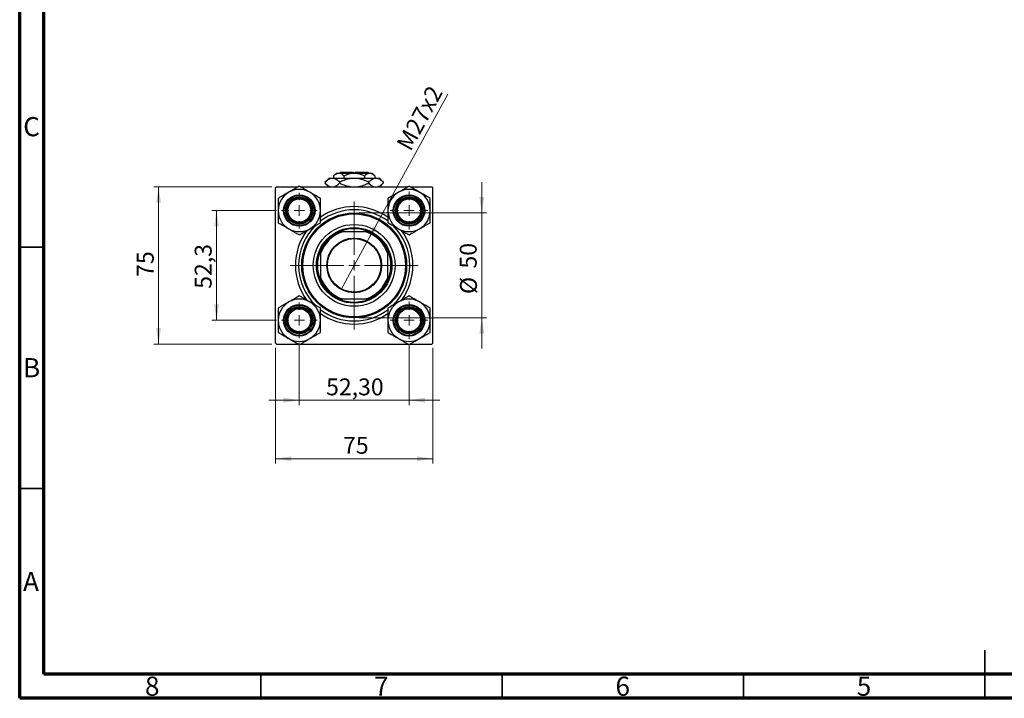
# Model space of a CAD drawing. Units: millimetres. Extents: x 15 to 417, y 5 to 292.
# Drawn here: x 15 to 219, y 5 to 146 of the extents above; entities that cross this region are included whole.
import ezdxf

# ---------------------------------------------------------------- set-up
doc = ezdxf.new("R2010")
doc.units = ezdxf.units.MM
doc.styles.add('SLDTEXTSTYLE0', font='TXT', dxfattribs={"width": 0.75})
doc.dimstyles.new('SLDDIMSTYLE1', dxfattribs={"dimtxt": 3.5, "dimasz": 3.302, "dimexe": 0, "dimexo": 0.0625, "dimgap": 0.875, "dimtad": 1, "dimdec": 0, "dimlfac": 2.3, "dimrnd": 1e-09, "dimzin": 12, "dimdsep": 46, "dimtxsty": 'SLDTEXTSTYLE0', "dimsah": 1, "dimcen": 0.09, "dimadec": 0, "dimazin": 3, "dimtfac": 1, "dimtdec": 0, "dimtmove": 0, "dimatfit": 0, "dimfxl": 1, "dimfrac": 2, "dimtolj": 1, "dimtzin": 12, "dimarcsym": 0})
doc.dimstyles.new('SLDDIMSTYLE2', dxfattribs={"dimtxt": 3.5, "dimasz": 3.302, "dimexe": 0, "dimexo": 0.0625, "dimgap": 0.875, "dimtad": 1, "dimlfac": 2.3, "dimrnd": 1e-09, "dimzin": 12, "dimdsep": 46, "dimtxsty": 'SLDTEXTSTYLE0', "dimsah": 1, "dimcen": 0.09, "dimadec": 0, "dimazin": 3, "dimtfac": 1, "dimtmove": 0, "dimatfit": 0, "dimfxl": 1, "dimfrac": 2, "dimtolj": 1, "dimtzin": 12, "dimarcsym": 0})
doc.dimstyles.new('SLDDIMSTYLE3', dxfattribs={"dimtxt": 3.5, "dimasz": 3.302, "dimexe": 0, "dimexo": 0.0625, "dimgap": 0.875, "dimtad": 1, "dimdec": 0, "dimlfac": 2.3, "dimrnd": 1e-09, "dimzin": 12, "dimdsep": 46, "dimtxsty": 'SLDTEXTSTYLE0', "dimsah": 1, "dimcen": 0.09, "dimadec": 0, "dimazin": 3, "dimtfac": 1, "dimtdec": 0, "dimtofl": 0, "dimtmove": 0, "dimatfit": 3, "dimfxl": 1, "dimfrac": 2, "dimtolj": 1, "dimtzin": 12, "dimarcsym": 0})
doc.dimstyles.new('SLDDIMSTYLE4', dxfattribs={"dimtxt": 3.5, "dimasz": 3.302, "dimexe": 0, "dimexo": 0.0625, "dimgap": 0.875, "dimtad": 1, "dimdec": 1, "dimlfac": 2.3, "dimrnd": 1e-09, "dimzin": 12, "dimdsep": 46, "dimtxsty": 'SLDTEXTSTYLE0', "dimsah": 1, "dimcen": 0.09, "dimadec": 0, "dimazin": 3, "dimtfac": 1, "dimtdec": 1, "dimtmove": 0, "dimatfit": 0, "dimfxl": 1, "dimfrac": 2, "dimtolj": 1, "dimtzin": 12, "dimarcsym": 0})
doc.dimstyles.new('SLDDIMSTYLE5', dxfattribs={"dimtxt": 3.5, "dimasz": 3.302, "dimexe": 0, "dimexo": 0.0625, "dimgap": 0.875, "dimtad": 1, "dimlfac": 2.3, "dimrnd": 1e-09, "dimzin": 12, "dimdsep": 46, "dimtxsty": 'SLDTEXTSTYLE0', "dimblk1": 'NONE', "dimsah": 1, "dimcen": 0, "dimadec": 0, "dimazin": 3, "dimtfac": 1, "dimtmove": 0, "dimatfit": 3, "dimldrblk": 'NONE', "dimfxl": 1, "dimfrac": 2, "dimtolj": 1, "dimtzin": 12, "dimarcsym": 0})

# ---------------------------------------------------------------- blocks, each defined once
blk = doc.blocks.new('_D_5')
at = {"color": 7, "linetype": 'Continuous', "lineweight": 0}
for p, q in [((68, 77.63), (68, 53.66)), ((100.61, 77.63), (100.61, 53.66)), ((68, 54.66), (100.61, 54.66))]:
    blk.add_line(p, q, dxfattribs=at)
at = {"color": 7, "linetype": 'Continuous', "lineweight": 18}
for points in [[(68, 54.66), (71.31, 54.15), (71.31, 55.16)], [(100.61, 54.66), (97.31, 55.16), (97.31, 54.15)]]:
    blk.add_solid(points, dxfattribs=at)
at = {"color": 7, "linetype": 'Continuous', "lineweight": 18, "insert": (82, 59.17), "char_height": 3.5, "attachment_point": 1, "style": 'SLDTEXTSTYLE0'}
blk.add_mtext('75', dxfattribs=at)
blk = doc.blocks.new('_D_6')
at = {"color": 7, "linetype": 'Continuous', "lineweight": 0}
for p, q in [((67.22, 111.02), (42.78, 111.02)), ((43.78, 78.41), (43.78, 111.02)), ((67.22, 78.41), (42.78, 78.41))]:
    blk.add_line(p, q, dxfattribs=at)
at = {"color": 7, "linetype": 'Continuous', "lineweight": 18}
for points in [[(43.78, 111.02), (43.28, 107.71), (44.29, 107.71)], [(43.78, 78.41), (44.29, 81.71), (43.28, 81.71)]]:
    blk.add_solid(points, dxfattribs=at)
at = {"color": 7, "linetype": 'Continuous', "lineweight": 18, "insert": (39.27, 92.33), "char_height": 3.5, "attachment_point": 1, "rotation": 90, "style": 'SLDTEXTSTYLE0'}
blk.add_mtext('75', dxfattribs=at)
blk = doc.blocks.new('_D_7')
at = {"color": 7, "linetype": 'Continuous', "lineweight": 0}
for p, q in [((68.24, 106.08), (54.78, 106.08)), ((55.78, 83.34), (55.78, 106.08)), ((68.24, 83.34), (54.78, 83.34))]:
    blk.add_line(p, q, dxfattribs=at)
at = {"color": 7, "linetype": 'Continuous', "lineweight": 18}
for points in [[(55.78, 106.08), (55.28, 102.78), (56.29, 102.78)], [(55.78, 83.34), (56.29, 86.64), (55.28, 86.64)]]:
    blk.add_solid(points, dxfattribs=at)
at = {"color": 7, "linetype": 'Continuous', "lineweight": 18, "insert": (51.27, 89.87), "char_height": 3.5, "attachment_point": 1, "rotation": 90, "style": 'SLDTEXTSTYLE0'}
blk.add_mtext('52,3', dxfattribs=at)
blk = doc.blocks.new('_D_8')
at = {"color": 7, "linetype": 'Continuous', "lineweight": 0}
for p, q in [((110.75, 105.58), (110.75, 111.93)), ((85.31, 105.58), (111.75, 105.58)), ((110.75, 105.58), (110.75, 83.84)), ((85.31, 83.84), (111.75, 83.84)), ((110.75, 83.84), (110.75, 77.49))]:
    blk.add_line(p, q, dxfattribs=at)
at = {"color": 7, "linetype": 'Continuous', "lineweight": 18}
for points in [[(110.75, 105.58), (111.26, 108.88), (110.25, 108.88)], [(110.75, 83.84), (110.25, 80.54), (111.26, 80.54)]]:
    blk.add_solid(points, dxfattribs=at)
at = {"color": 7, "linetype": 'Continuous', "lineweight": 18, "char_height": 3.5, "attachment_point": 1, "rotation": 90, "style": 'SLDTEXTSTYLE0'}
for s, insert in [('50', (106.19, 94.06)), ('%%c', (106.24, 88.78))]:
    blk.add_mtext(s, dxfattribs=dict(at, insert=insert))
blk = doc.blocks.new('_D_9')
at = {"color": 7, "linetype": 'Continuous', "lineweight": 0}
for p, q in [((72.94, 78.65), (72.94, 65.78)), ((95.68, 78.43), (95.68, 65.78)), ((72.94, 66.78), (66.59, 66.78)), ((72.94, 66.78), (95.68, 66.78)), ((95.68, 66.78), (102.03, 66.78))]:
    blk.add_line(p, q, dxfattribs=at)
at = {"color": 7, "linetype": 'Continuous', "lineweight": 18}
for points in [[(72.94, 66.78), (69.64, 67.28), (69.64, 66.27)], [(95.68, 66.78), (98.98, 66.27), (98.98, 67.28)]]:
    blk.add_solid(points, dxfattribs=at)
at = {"color": 7, "linetype": 'Continuous', "lineweight": 18, "insert": (78.49, 71.29), "char_height": 3.5, "attachment_point": 1, "style": 'SLDTEXTSTYLE0'}
blk.add_mtext('52,30', dxfattribs=at)
blk = doc.blocks.new('_D_10')
at = {"color": 7, "linetype": 'Continuous', "lineweight": 0}
for q in [(103.71, 130.23), (81.59, 89.73)]:
    blk.add_line((87.03, 99.69), q, dxfattribs=at)
at = {"color": 7, "linetype": 'Continuous', "lineweight": 18}
blk.add_solid([(87.03, 99.69), (89.06, 102.35), (88.17, 102.83)], dxfattribs=at)
at = {"color": 7, "linetype": 'Continuous', "lineweight": 18, "insert": (92.91, 119.85), "char_height": 3.5, "attachment_point": 1, "rotation": 61.3536, "style": 'SLDTEXTSTYLE0'}
blk.add_mtext('M27x2', dxfattribs=at)
blk = doc.blocks.new('_None')
blk = doc.blocks.new('SW_CENTERMARKSYMBOL_0')
at = {"color": 0, "linetype": 'Continuous', "lineweight": 18}
for p, q in [((0, 2.17), (0, 3.91)), ((-2.17, 0), (-3.91, 0)), ((0, 0), (-1.09, 0)), ((0, 0), (0, 1.09)), ((0, 0), (0, -1.09)), ((0, 0), (1.09, 0)), ((2.17, 0), (3.91, 0)), ((0, -2.17), (0, -3.91))]:
    blk.add_line(p, q, dxfattribs=at)
blk = doc.blocks.new('SW_CENTERMARKSYMBOL_1')
at = {"color": 0, "linetype": 'Continuous', "lineweight": 18}
for p, q in [((0, 2.17), (0, 13.26)), ((-2.17, 0), (-13.26, 0)), ((0, 0), (-1.09, 0)), ((0, 0), (0, 1.09)), ((0, 0), (0, -1.09)), ((0, 0), (1.09, 0)), ((2.17, 0), (13.26, 0)), ((0, -2.17), (0, -13.26))]:
    blk.add_line(p, q, dxfattribs=at)
blk = doc.blocks.new('SW_CENTERMARKSYMBOL_2')
at = {"color": 0, "linetype": 'Continuous', "lineweight": 18}
for p, q in [((0, 2.17), (0, 3.7)), ((-2.17, 0), (-3.7, 0)), ((0, 0), (-1.09, 0)), ((0, 0), (0, 1.09)), ((0, 0), (0, -1.09)), ((0, 0), (1.09, 0)), ((2.17, 0), (3.7, 0)), ((0, -2.17), (0, -3.7))]:
    blk.add_line(p, q, dxfattribs=at)
blk = doc.blocks.new('SW_CENTERMARKSYMBOL_3')
at = {"color": 0, "linetype": 'Continuous', "lineweight": 18}
for p, q in [((0, 2.17), (0, 3.7)), ((-2.17, 0), (-3.7, 0)), ((0, 0), (-1.09, 0)), ((0, 0), (0, 1.09)), ((0, 0), (0, -1.09)), ((0, 0), (1.09, 0)), ((2.17, 0), (3.7, 0)), ((0, -2.17), (0, -3.7))]:
    blk.add_line(p, q, dxfattribs=at)
blk = doc.blocks.new('SW_CENTERMARKSYMBOL_4')
at = {"color": 0, "linetype": 'Continuous', "lineweight": 18}
for p, q in [((0, 2.17), (0, 3.91)), ((-2.17, 0), (-3.91, 0)), ((0, 0), (-1.09, 0)), ((0, 0), (0, 1.09)), ((0, 0), (0, -1.09)), ((0, 0), (1.09, 0)), ((2.17, 0), (3.91, 0)), ((0, -2.17), (0, -3.91))]:
    blk.add_line(p, q, dxfattribs=at)

msp = doc.modelspace()

# ---------------------------------------------------------------- linework, layer by layer
at = {"color": 7, "linetype": 'Continuous', "lineweight": 70}
for p, q in [((15, 5), (15, 292)), ((20, 10), (20, 287)), ((410, 10), (20, 10)), ((415, 5), (15, 5))]:
    msp.add_line(p, q, dxfattribs=at)
at = {"color": 7, "linetype": 'Continuous', "lineweight": 25}
for p, q in [((79.0919, 112.7991), (78.2848, 111.992)), ((79.0919, 112.7991), (79.7909, 112.7991)), ((79.7909, 112.7991), (84.3093, 112.7991)), ((80.6136, 113.8426), (80.0419, 113.2709)), ((80.0419, 113.2709), (80.0419, 112.7991)), ((80.6136, 113.8426), (81.1088, 113.8426)), ((81.1088, 113.8426), (84.3093, 113.8426)), ((81.4832, 114.06), (81.2658, 113.8426)), ((81.4832, 114.06), (84.0919, 114.06)), ((82.1756, 113.2709), (82.1756, 112.7991)), ((84.0919, 114.06), (84.0919, 113.8426)), ((84.3093, 113.8426), (87.5098, 113.8426)), ((84.3093, 112.7991), (88.8277, 112.7991)), ((84.5267, 114.06), (87.1354, 114.06)), ((84.5267, 113.8426), (84.5267, 114.06)), ((86.443, 113.2709), (86.443, 112.7991)), ((87.3528, 113.8426), (87.1354, 114.06)), ((87.5098, 113.8426), (88.0049, 113.8426)), ((88.5767, 113.2709), (88.0049, 113.8426)), ((88.5767, 113.2709), (88.5767, 112.7991)), ((88.8277, 112.7991), (89.5267, 112.7991)), ((90.3338, 111.992), (89.5267, 112.7991)), ((68.2223, 111.0165), (68.0049, 110.7991)), ((68.0049, 78.6252), (68.0049, 110.7991)), ((68.2223, 111.0165), (72.7364, 111.0165)), ((73.1431, 111.0165), (95.4755, 111.0165)), ((78.2848, 111.992), (78.2848, 111.7367)), ((78.2848, 111.7367), (79.0049, 111.0165)), ((81.297, 111.992), (81.297, 111.7367)), ((87.3216, 111.992), (87.3216, 111.7367)), ((89.6136, 111.0165), (90.3338, 111.7367)), ((90.3338, 111.992), (90.3338, 111.7367)), ((95.8822, 111.0165), (100.3963, 111.0165)), ((100.6136, 110.7991), (100.3963, 111.0165)), ((100.6136, 78.6252), (100.6136, 110.7991)), ((81.2272, 101.6687), (81.8117, 101.6687)), ((86.8069, 101.6687), (81.8117, 101.6687)), ((86.8069, 101.6687), (87.3914, 101.6687)), ((77.3528, 97.2098), (77.3528, 97.7942)), ((77.3528, 97.2098), (77.3528, 92.2145)), ((91.2658, 97.7942), (91.2658, 97.2098)), ((91.2658, 92.2145), (91.2658, 97.2098)), ((77.3528, 91.6301), (77.3528, 92.2145)), ((91.2658, 92.2145), (91.2658, 91.6301)), ((81.8117, 87.7557), (81.2272, 87.7557)), ((81.8117, 87.7557), (86.8069, 87.7557)), ((87.3914, 87.7557), (86.8069, 87.7557)), ((68.0049, 78.6252), (68.2223, 78.4078)), ((68.2223, 78.4078), (72.7364, 78.4078)), ((73.1431, 78.4078), (95.4755, 78.4078)), ((95.8822, 78.4078), (100.3963, 78.4078)), ((100.3963, 78.4078), (100.6136, 78.6252))]:
    msp.add_line(p, q, dxfattribs=at)
at = {"color": 7, "linetype": 'Continuous', "lineweight": 35}
for p, q in [((20, 98.5), (15, 98.5)), ((20, 48.5), (15, 48.5)), ((215, 5), (215, 15)), ((65, 10), (65, 5)), ((115, 10), (115, 5)), ((165, 10), (165, 5)), ((215, 10), (215, 5))]:
    msp.add_line(p, q, dxfattribs=at)
at = {"color": 7, "linetype": 'Continuous', "lineweight": 25}
for centre, radius in [((72.9397, 106.0817), 3.2609), ((72.9397, 106.0817), 3.1304), ((72.9397, 106.0817), 2.8261), ((72.9397, 106.0817), 2.6087), ((72.9397, 106.0817), 2.3913), ((95.6789, 106.0817), 3.2609), ((95.6789, 106.0817), 3.1304), ((95.6789, 106.0817), 2.8261), ((95.6789, 106.0817), 2.6087), ((95.6789, 106.0817), 2.3913), ((84.3093, 94.7122), 10.8696), ((84.3093, 94.7122), 10.6522), ((84.3093, 94.7122), 8.4783), ((84.3093, 94.7122), 7.8261), ((84.3093, 94.7122), 5.6739), ((84.3093, 94.7122), 5.5435), ((72.9397, 83.3426), 3.2609), ((72.9397, 83.3426), 3.1304), ((72.9397, 83.3426), 2.8261), ((72.9397, 83.3426), 2.6087), ((72.9397, 83.3426), 2.3913), ((95.6789, 83.3426), 3.2609), ((95.6789, 83.3426), 3.1304), ((95.6789, 83.3426), 2.8261), ((95.6789, 83.3426), 2.6087), ((95.6789, 83.3426), 2.3913)]:
    msp.add_circle(centre, radius, dxfattribs=at)
for centre, radius, start, end in [((72.9397, 106.0817), 4.3753, 60, 120), ((95.6789, 106.0817), 4.3753, 60, 120), ((72.9397, 106.0817), 4.3753, 120, 180), ((72.9397, 106.0817), 4.3753, 0, 60), ((95.6789, 106.0817), 4.3753, 120, 180), ((95.6789, 106.0817), 4.3753, 0, 60), ((84.3093, 94.7122), 12.1739, 54.856593, 125.080572), ((84.3093, 94.7122), 11.5217, 90, 127.390644), ((84.3093, 94.7122), 11.5217, 52.500289, 90), ((72.9397, 106.0817), 4.3753, 180, 240), ((72.9397, 106.0817), 4.3753, 300, 0), ((95.6789, 106.0817), 4.3753, 180, 240), ((95.6789, 106.0817), 4.3753, 300, 0), ((72.9397, 106.0817), 4.3753, 240, 300), ((84.3093, 94.7122), 11.5217, 133.876056, 226.193188), ((84.3093, 94.7122), 7.6087, 66.104492, 113.895508), ((84.3093, 94.7122), 11.5217, 314.163293, 45.617866), ((95.6789, 106.0817), 4.3753, 240, 300), ((84.3093, 94.7122), 12.1739, 143.575656, 216.530919), ((84.3093, 94.7122), 7.3913, 109.749923, 160.250077), ((84.3093, 94.7122), 7.6087, 113.895508, 156.104492), ((84.3093, 94.7122), 7.3913, 19.749923, 70.250077), ((84.3093, 94.7122), 7.6087, 23.895508, 66.104492), ((84.3093, 94.7122), 12.1739, 323.466132, 36.654366), ((84.3093, 94.7122), 7.6087, 156.104492, 203.895508), ((84.3093, 94.7122), 7.6087, 336.104492, 23.895508), ((84.3093, 94.7122), 7.3913, 199.749923, 250.250077), ((84.3093, 94.7122), 7.3913, 289.749923, 340.250077), ((84.3093, 94.7122), 7.6087, 203.895508, 246.104492), ((84.3093, 94.7122), 7.6087, 293.895508, 336.104492), ((84.3093, 94.7122), 7.6087, 246.104492, 293.895508), ((72.9397, 83.3426), 4.3753, 120, 180), ((72.9397, 83.3426), 4.3753, 60, 120), ((72.9397, 83.3426), 4.3753, 0, 60), ((95.6789, 83.3426), 4.3753, 120, 180), ((95.6789, 83.3426), 4.3753, 60, 120), ((95.6789, 83.3426), 4.3753, 0, 60), ((84.3093, 94.7122), 11.5217, 232.497993, 307.517748), ((84.3093, 94.7122), 12.1739, 234.885184, 270), ((84.3093, 94.7122), 12.1739, 270, 305.096181), ((72.9397, 83.3426), 4.3753, 180, 240), ((72.9397, 83.3426), 4.3753, 300, 0), ((95.6789, 83.3426), 4.3753, 180, 240), ((95.6789, 83.3426), 4.3753, 300, 0), ((72.9397, 83.3426), 4.3753, 240, 300), ((95.6789, 83.3426), 4.3753, 240, 300)]:
    msp.add_arc(centre, radius, start, end, dxfattribs=at)
for points, knots in [([(78.2848, 111.992), (78.4911, 112.1818), (78.8036, 112.4692), (79.251, 112.7015), (79.5466, 112.7885), (79.7278, 112.7964), (79.7909, 112.7991)], [0, 0, 0, 0, 0.43204413, 0.654347257, 0.879650599, 1, 1, 1, 1]), ([(79.7909, 112.7991), (79.9219, 112.7876), (80.1865, 112.7644), (80.5718, 112.5845), (80.9443, 112.3276), (81.1791, 112.1042), (81.297, 111.992)], [0, 0, 0, 0, 0.249576854, 0.504361926, 0.75104582, 1, 1, 1, 1]), ([(80.0419, 113.2709), (80.188, 113.4044), (80.4851, 113.6761), (80.8535, 113.8308), (81.0641, 113.8405), (81.1088, 113.8426)], [0, 0, 0, 0, 0.43238465, 0.87955306, 1, 1, 1, 1]), ([(81.1088, 113.8426), (81.2015, 113.8342), (81.3889, 113.8173), (81.753, 113.6523), (82.0076, 113.4226), (82.1756, 113.2709)], [0, 0, 0, 0, 0.24970576, 0.50462239, 1, 1, 1, 1]), ([(81.297, 111.992), (81.6034, 112.1346), (82.2269, 112.4249), (83.2379, 112.7324), (83.9486, 112.7767), (84.3093, 112.7991)], [0, 0, 0, 0, 0.32249762, 0.65621409, 1, 1, 1, 1]), ([(82.1756, 113.2709), (82.4038, 113.3768), (82.8515, 113.5846), (83.5689, 113.7976), (84.0601, 113.8275), (84.3093, 113.8426)], [0, 0, 0, 0, 0.338872365, 0.66469011, 1, 1, 1, 1]), ([(84.3093, 113.8426), (84.3463, 113.8423), (84.6432, 113.8394), (85.208, 113.7588), (85.8813, 113.5381), (86.2837, 113.3467), (86.443, 113.2709)], [0, 0, 0, 0, 0.04985637, 0.3999065, 0.76251855, 1, 1, 1, 1]), ([(84.3093, 112.7991), (84.3518, 112.7988), (84.7649, 112.7956), (85.5612, 112.6858), (86.5216, 112.3725), (87.0951, 112.0997), (87.3216, 111.992)], [0, 0, 0, 0, 0.04057781, 0.39419062, 0.76086372, 1, 1, 1, 1]), ([(86.443, 113.2709), (86.5891, 113.4044), (86.8862, 113.6761), (87.2546, 113.8308), (87.4651, 113.8405), (87.5098, 113.8426)], [0, 0, 0, 0, 0.43238465, 0.87955306, 1, 1, 1, 1]), ([(87.3216, 111.992), (87.5279, 112.1818), (87.8404, 112.4692), (88.2878, 112.7015), (88.5834, 112.7885), (88.7646, 112.7964), (88.8277, 112.7991)], [0, 0, 0, 0, 0.43204413, 0.65434726, 0.8796506, 1, 1, 1, 1]), ([(87.5098, 113.8426), (87.6025, 113.8342), (87.7899, 113.8173), (88.1541, 113.6523), (88.4086, 113.4226), (88.5767, 113.2709)], [0, 0, 0, 0, 0.24970576, 0.50462239, 1, 1, 1, 1]), ([(88.8277, 112.7991), (88.9587, 112.7876), (89.2233, 112.7644), (89.6086, 112.5845), (89.9811, 112.3276), (90.2159, 112.1042), (90.3338, 111.992)], [0, 0, 0, 0, 0.24957685, 0.50436193, 0.75104582, 1, 1, 1, 1]), ([(72.9397, 111.1339), (72.6959, 110.9931), (72.2316, 110.7251), (71.495, 110.2998), (71.002, 110.0152), (70.7521, 109.8709)], [0, 0, 0, 0, 0.35286785, 0.67192872, 1, 1, 1, 1]), ([(75.1274, 109.8709), (74.9372, 109.9807), (74.5527, 110.2026), (73.9932, 110.5257), (73.4521, 110.8381), (73.1111, 111.035), (72.9397, 111.1339)], [0, 0, 0, 0, 0.24957643, 0.50436105, 0.75104537, 1, 1, 1, 1]), ([(79.3343, 111.0165), (79.2249, 111.0591), (78.9884, 111.151), (78.6377, 111.4031), (78.4028, 111.6252), (78.2848, 111.7367)], [0, 0, 0, 0, 0.2999529, 0.64837315, 1, 1, 1, 1]), ([(81.297, 111.7367), (81.0905, 111.5504), (80.7777, 111.2682), (80.4181, 111.0607), (80.2739, 111.0238), (80.2452, 111.0165)], [0, 0, 0, 0, 0.60902006, 0.92238403, 1, 1, 1, 1]), ([(83.5164, 111.0165), (83.37, 111.0319), (82.8408, 111.0875), (82.0977, 111.3614), (81.5236, 111.6305), (81.297, 111.7367)], [0, 0, 0, 0, 0.18799942, 0.67947212, 1, 1, 1, 1]), ([(87.3216, 111.7367), (87.0148, 111.5964), (86.3905, 111.311), (85.6594, 111.0601), (85.2364, 111.023), (85.162, 111.0165)], [0, 0, 0, 0, 0.44336635, 0.90215626, 1, 1, 1, 1]), ([(88.3711, 111.0165), (88.2617, 111.0591), (88.0252, 111.151), (87.6745, 111.4031), (87.4396, 111.6252), (87.3216, 111.7367)], [0, 0, 0, 0, 0.2999529, 0.64837315, 1, 1, 1, 1]), ([(90.3338, 111.7367), (90.1273, 111.5504), (89.8144, 111.2682), (89.4549, 111.0607), (89.3107, 111.0238), (89.282, 111.0165)], [0, 0, 0, 0, 0.60902006, 0.92238403, 1, 1, 1, 1]), ([(95.6789, 111.1339), (95.3792, 110.9609), (94.9253, 110.6989), (94.2754, 110.3236), (93.8461, 110.0758), (93.5829, 109.9238), (93.4912, 109.8709)], [0, 0, 0, 0, 0.43204361, 0.65434645, 0.87964949, 1, 1, 1, 1]), ([(97.8665, 109.8709), (97.8223, 109.8964), (97.5138, 110.0745), (96.9335, 110.4095), (96.2496, 110.8044), (95.8407, 111.0405), (95.6789, 111.1339)], [0, 0, 0, 0, 0.05812378, 0.40529235, 0.76461761, 1, 1, 1, 1]), ([(70.7521, 109.8709), (70.7078, 109.8453), (70.3993, 109.6672), (69.8191, 109.3322), (69.1352, 108.9373), (68.7263, 108.7013), (68.5644, 108.6078)], [0, 0, 0, 0, 0.05812378, 0.40529235, 0.76461761, 1, 1, 1, 1]), ([(68.5644, 108.6078), (68.5644, 108.2618), (68.5644, 107.7377), (68.5644, 106.9872), (68.5644, 106.4915), (68.5644, 106.1876), (68.5644, 106.0817)], [0, 0, 0, 0, 0.43204361, 0.65434645, 0.87964949, 1, 1, 1, 1]), ([(77.315, 108.6078), (77.0154, 108.7808), (76.5615, 109.0429), (75.9116, 109.4181), (75.4823, 109.666), (75.219, 109.818), (75.1274, 109.8709)], [0, 0, 0, 0, 0.43204361, 0.65434645, 0.87964949, 1, 1, 1, 1]), ([(77.315, 106.0817), (77.315, 106.3014), (77.315, 106.7453), (77.315, 107.3914), (77.315, 108.0162), (77.315, 108.41), (77.315, 108.6078)], [0, 0, 0, 0, 0.24957643, 0.50436105, 0.75104537, 1, 1, 1, 1]), ([(93.4912, 109.8709), (93.301, 109.761), (92.9165, 109.5391), (92.357, 109.216), (91.8159, 108.9037), (91.4749, 108.7067), (91.3036, 108.6078)], [0, 0, 0, 0, 0.24957643, 0.50436105, 0.75104537, 1, 1, 1, 1]), ([(91.3036, 108.6078), (91.3036, 108.2618), (91.3036, 107.7377), (91.3036, 106.9872), (91.3036, 106.4915), (91.3036, 106.1876), (91.3036, 106.0817)], [0, 0, 0, 0, 0.43204361, 0.65434645, 0.87964949, 1, 1, 1, 1]), ([(100.0542, 108.6078), (99.8104, 108.7486), (99.3461, 109.0166), (98.6095, 109.4419), (98.1165, 109.7266), (97.8665, 109.8709)], [0, 0, 0, 0, 0.35286785, 0.67192872, 1, 1, 1, 1]), ([(100.0542, 106.0817), (100.0542, 106.3014), (100.0542, 106.7453), (100.0542, 107.3914), (100.0542, 108.0162), (100.0542, 108.41), (100.0542, 108.6078)], [0, 0, 0, 0, 0.24957643, 0.50436105, 0.75104537, 1, 1, 1, 1]), ([(68.5644, 106.0817), (68.5644, 105.8621), (68.5644, 105.4182), (68.5644, 104.7721), (68.5644, 104.1473), (68.5644, 103.7535), (68.5644, 103.5557)], [0, 0, 0, 0, 0.24957643, 0.50436105, 0.75104537, 1, 1, 1, 1]), ([(77.315, 103.5557), (77.315, 103.9017), (77.315, 104.4258), (77.315, 105.1763), (77.315, 105.672), (77.315, 105.9759), (77.315, 106.0817)], [0, 0, 0, 0, 0.43204361, 0.65434645, 0.87964949, 1, 1, 1, 1]), ([(91.3036, 106.0817), (91.3036, 105.8621), (91.3036, 105.4182), (91.3036, 104.7721), (91.3036, 104.1473), (91.3036, 103.7535), (91.3036, 103.5557)], [0, 0, 0, 0, 0.24957643, 0.50436105, 0.75104537, 1, 1, 1, 1]), ([(100.0542, 103.5557), (100.0542, 103.9017), (100.0542, 104.4258), (100.0542, 105.1763), (100.0542, 105.672), (100.0542, 105.9759), (100.0542, 106.0817)], [0, 0, 0, 0, 0.432043611, 0.654346449, 0.879649488, 1, 1, 1, 1]), ([(68.5644, 103.5557), (68.8641, 103.3826), (69.318, 103.1206), (69.9679, 102.7453), (70.3972, 102.4975), (70.6604, 102.3455), (70.7521, 102.2926)], [0, 0, 0, 0, 0.43204361, 0.65434645, 0.87964949, 1, 1, 1, 1]), ([(70.7521, 102.2926), (70.9423, 102.1828), (71.3267, 101.9608), (71.8863, 101.6378), (72.4273, 101.3254), (72.7684, 101.1285), (72.9397, 101.0296)], [0, 0, 0, 0, 0.24957643, 0.50436105, 0.75104537, 1, 1, 1, 1]), ([(72.9397, 101.0296), (73.1836, 101.1703), (73.6478, 101.4384), (74.3844, 101.8637), (74.8775, 102.1483), (75.1274, 102.2926)], [0, 0, 0, 0, 0.35286785, 0.67192872, 1, 1, 1, 1]), ([(75.1274, 102.2926), (75.1716, 102.3182), (75.4801, 102.4963), (76.0604, 102.8313), (76.7443, 103.2261), (77.1532, 103.4622), (77.315, 103.5557)], [0, 0, 0, 0, 0.05812378, 0.40529235, 0.76461761, 1, 1, 1, 1]), ([(91.3036, 103.5557), (91.5474, 103.4149), (92.0117, 103.1468), (92.7483, 102.7215), (93.2413, 102.4369), (93.4912, 102.2926)], [0, 0, 0, 0, 0.35286785, 0.67192872, 1, 1, 1, 1]), ([(93.4912, 102.2926), (93.5354, 102.2671), (93.8439, 102.089), (94.4242, 101.7539), (95.1081, 101.3591), (95.517, 101.123), (95.6789, 101.0296)], [0, 0, 0, 0, 0.05812378, 0.40529235, 0.76461761, 1, 1, 1, 1]), ([(95.6789, 101.0296), (95.9785, 101.2026), (96.4324, 101.4646), (97.0824, 101.8399), (97.5116, 102.0877), (97.7749, 102.2397), (97.8665, 102.2926)], [0, 0, 0, 0, 0.43204361, 0.65434645, 0.87964949, 1, 1, 1, 1]), ([(97.8665, 102.2926), (98.0567, 102.4024), (98.4412, 102.6244), (99.0007, 102.9474), (99.5418, 103.2598), (99.8829, 103.4567), (100.0542, 103.5557)], [0, 0, 0, 0, 0.24957643, 0.50436105, 0.75104537, 1, 1, 1, 1]), ([(72.9397, 88.3948), (72.6401, 88.2218), (72.1862, 87.9597), (71.5362, 87.5845), (71.107, 87.3366), (70.8437, 87.1847), (70.7521, 87.1317)], [0, 0, 0, 0, 0.43204361, 0.65434645, 0.87964949, 1, 1, 1, 1]), ([(75.1274, 87.1317), (75.0831, 87.1573), (74.7746, 87.3354), (74.1944, 87.6704), (73.5105, 88.0653), (73.1016, 88.3013), (72.9397, 88.3948)], [0, 0, 0, 0, 0.05812378, 0.40529235, 0.76461761, 1, 1, 1, 1]), ([(95.6789, 88.3948), (95.435, 88.254), (94.9708, 87.986), (94.2341, 87.5607), (93.7411, 87.276), (93.4912, 87.1317)], [0, 0, 0, 0, 0.35286785, 0.67192872, 1, 1, 1, 1]), ([(97.8665, 87.1317), (97.6763, 87.2416), (97.2919, 87.4635), (96.7323, 87.7866), (96.1913, 88.099), (95.8502, 88.2959), (95.6789, 88.3948)], [0, 0, 0, 0, 0.24957643, 0.50436105, 0.75104537, 1, 1, 1, 1]), ([(70.7521, 87.1317), (70.5618, 87.0219), (70.1774, 86.8), (69.6179, 86.4769), (69.0768, 86.1645), (68.7357, 85.9676), (68.5644, 85.8687)], [0, 0, 0, 0, 0.24957643, 0.50436105, 0.75104537, 1, 1, 1, 1]), ([(68.5644, 85.8687), (68.5644, 85.5227), (68.5644, 84.9986), (68.5644, 84.2481), (68.5644, 83.7524), (68.5644, 83.4484), (68.5644, 83.3426)], [0, 0, 0, 0, 0.432043611, 0.654346449, 0.879649488, 1, 1, 1, 1]), ([(77.315, 85.8687), (77.0712, 86.0095), (76.6069, 86.2775), (75.8703, 86.7028), (75.3773, 86.9874), (75.1274, 87.1317)], [0, 0, 0, 0, 0.35286785, 0.67192872, 1, 1, 1, 1]), ([(77.315, 83.3426), (77.315, 83.5623), (77.315, 84.0062), (77.315, 84.6523), (77.315, 85.277), (77.315, 85.6709), (77.315, 85.8687)], [0, 0, 0, 0, 0.24957643, 0.50436105, 0.75104537, 1, 1, 1, 1]), ([(93.4912, 87.1317), (93.447, 87.1062), (93.1385, 86.9281), (92.5582, 86.5931), (91.8743, 86.1982), (91.4654, 85.9621), (91.3036, 85.8687)], [0, 0, 0, 0, 0.05812378, 0.40529235, 0.76461761, 1, 1, 1, 1]), ([(91.3036, 85.8687), (91.3036, 85.5227), (91.3036, 84.9986), (91.3036, 84.2481), (91.3036, 83.7524), (91.3036, 83.4484), (91.3036, 83.3426)], [0, 0, 0, 0, 0.43204361, 0.65434645, 0.87964949, 1, 1, 1, 1]), ([(100.0542, 85.8687), (99.7545, 86.0417), (99.3006, 86.3038), (98.6507, 86.679), (98.2214, 86.9268), (97.9582, 87.0788), (97.8665, 87.1317)], [0, 0, 0, 0, 0.43204361, 0.65434645, 0.87964949, 1, 1, 1, 1]), ([(100.0542, 83.3426), (100.0542, 83.5623), (100.0542, 84.0062), (100.0542, 84.6523), (100.0542, 85.277), (100.0542, 85.6709), (100.0542, 85.8687)], [0, 0, 0, 0, 0.24957643, 0.50436105, 0.75104537, 1, 1, 1, 1]), ([(68.5644, 83.3426), (68.5644, 83.123), (68.5644, 82.679), (68.5644, 82.0329), (68.5644, 81.4082), (68.5644, 81.0143), (68.5644, 80.8165)], [0, 0, 0, 0, 0.24957643, 0.50436105, 0.75104537, 1, 1, 1, 1]), ([(77.315, 80.8165), (77.315, 81.1626), (77.315, 81.6866), (77.315, 82.4371), (77.315, 82.9328), (77.315, 83.2368), (77.315, 83.3426)], [0, 0, 0, 0, 0.43204361, 0.65434645, 0.87964949, 1, 1, 1, 1]), ([(91.3036, 83.3426), (91.3036, 83.123), (91.3036, 82.679), (91.3036, 82.0329), (91.3036, 81.4082), (91.3036, 81.0143), (91.3036, 80.8165)], [0, 0, 0, 0, 0.24957643, 0.50436105, 0.75104537, 1, 1, 1, 1]), ([(100.0542, 80.8165), (100.0542, 81.1626), (100.0542, 81.6866), (100.0542, 82.4371), (100.0542, 82.9328), (100.0542, 83.2368), (100.0542, 83.3426)], [0, 0, 0, 0, 0.43204361, 0.65434645, 0.87964949, 1, 1, 1, 1]), ([(68.5644, 80.8165), (68.8082, 80.6758), (69.2725, 80.4077), (70.0091, 79.9824), (70.5021, 79.6978), (70.7521, 79.5535)], [0, 0, 0, 0, 0.35286785, 0.67192872, 1, 1, 1, 1]), ([(75.1274, 79.5535), (75.3176, 79.6633), (75.702, 79.8853), (76.2616, 80.2083), (76.8026, 80.5207), (77.1437, 80.7176), (77.315, 80.8165)], [0, 0, 0, 0, 0.24957643, 0.50436105, 0.75104537, 1, 1, 1, 1]), ([(91.3036, 80.8165), (91.6032, 80.6435), (92.0571, 80.3815), (92.707, 80.0062), (93.1363, 79.7584), (93.3996, 79.6064), (93.4912, 79.5535)], [0, 0, 0, 0, 0.43204361, 0.65434645, 0.87964949, 1, 1, 1, 1]), ([(97.8665, 79.5535), (97.9108, 79.579), (98.2193, 79.7571), (98.7995, 80.0921), (99.4834, 80.487), (99.8923, 80.7231), (100.0542, 80.8165)], [0, 0, 0, 0, 0.05812378, 0.40529235, 0.76461761, 1, 1, 1, 1]), ([(70.7521, 79.5535), (70.7963, 79.5279), (71.1048, 79.3498), (71.6851, 79.0148), (72.369, 78.62), (72.7779, 78.3839), (72.9397, 78.2904)], [0, 0, 0, 0, 0.05812378, 0.40529235, 0.76461761, 1, 1, 1, 1]), ([(72.9397, 78.2904), (73.2394, 78.4635), (73.6933, 78.7255), (74.3432, 79.1007), (74.7725, 79.3486), (75.0357, 79.5006), (75.1274, 79.5535)], [0, 0, 0, 0, 0.43204361, 0.65434645, 0.87964949, 1, 1, 1, 1]), ([(93.4912, 79.5535), (93.6814, 79.4436), (94.0659, 79.2217), (94.6254, 78.8986), (95.1665, 78.5863), (95.5075, 78.3893), (95.6789, 78.2904)], [0, 0, 0, 0, 0.24957643, 0.50436105, 0.75104537, 1, 1, 1, 1]), ([(95.6789, 78.2904), (95.9227, 78.4312), (96.387, 78.6993), (97.1236, 79.1245), (97.6166, 79.4092), (97.8665, 79.5535)], [0, 0, 0, 0, 0.35286785, 0.67192872, 1, 1, 1, 1])]:
    msp.add_open_spline(points, degree=3, knots=knots, dxfattribs=at)

# ---------------------------------------------------------------- block references
at = {"color": 7, "linetype": 'Continuous', "lineweight": 0}
for name, p in [('SW_CENTERMARKSYMBOL_2', (72.9397, 106.0817)), ('SW_CENTERMARKSYMBOL_0', (95.6789, 106.0817)), ('SW_CENTERMARKSYMBOL_1', (84.3093, 94.7122)), ('SW_CENTERMARKSYMBOL_3', (72.9397, 83.3426)), ('SW_CENTERMARKSYMBOL_4', (95.6789, 83.3426))]:
    msp.add_blockref(name, p, dxfattribs=at)

# ---------------------------------------------------------------- texts
at = {"color": 7, "linetype": 'Continuous', "lineweight": 0, "char_height": 3.9688, "attachment_point": 2, "style": 'SLDTEXTSTYLE0'}
for s, insert in [('C', (17.4587, 125.4462)), ('B', (17.4706, 75.4958)), ('A', (17.3397, 31.1962)), ('8', (42.46, 9.4958)), ('7', (89.96, 9.4958)), ('6', (139.96, 9.4958)), ('5', (189.96, 9.4958))]:
    msp.add_mtext(s, dxfattribs=dict(at, insert=insert))

# ---------------------------------------------------------------- dimensions: what is measured, and where the dimension line sits
at = {"color": 7, "linetype": 'Continuous', "lineweight": 18}
dim = msp.add_diameter_dim_2p(p1=(81.5892, 89.7328), p2=(87.0294, 99.6916), text='M27x2', dimstyle='SLDDIMSTYLE5', override={"dimpost": '<>'}, dxfattribs=at)
dim.commit()
dim.dimension.update_dxf_attribs({"geometry": '_D_10', "text_midpoint": (100.3411, 124.06), "dimtype": 163})
for base, p1, p2, dimstyle, picture, middle in [((43.7844, 111.0165), (68.2223, 78.4078), (68.2223, 111.0165), 'SLDDIMSTYLE3', '_D_6', (43.7844, 94.9128)), ((55.7844, 106.0817), (69.2441, 83.3426), (69.2441, 106.0817), 'SLDDIMSTYLE4', '_D_7', (55.7844, 94.395))]:
    dim = msp.add_linear_dim(base=base, p1=p1, p2=p2, angle=90, dimstyle=dimstyle, dxfattribs=at)
    dim.commit()
    dim.dimension.update_dxf_attribs({"geometry": picture, "text_midpoint": middle, "dimtype": 160})
dim = msp.add_linear_dim(base=(110.7534, 83.8426), p1=(84.3093, 105.5817), p2=(84.3093, 83.8426), angle=90, text='%%c<>', dimstyle='SLDDIMSTYLE1', dxfattribs=at)
dim.commit()
dim.dimension.update_dxf_attribs({"geometry": '_D_8', "text_midpoint": (110.7534, 94.0103), "dimtype": 160})
for base, p1, p2, dimstyle, picture, middle in [((95.6789, 66.7752), (72.9397, 79.647), (95.6789, 79.4296), 'SLDDIMSTYLE2', '_D_9', (84.3093, 66.7752)), ((100.6136, 54.6554), (68.0049, 78.6252), (100.6136, 78.6252), 'SLDDIMSTYLE3', '_D_5', (84.5897, 54.6554))]:
    dim = msp.add_linear_dim(base=base, p1=p1, p2=p2, dimstyle=dimstyle, dxfattribs=at)
    dim.commit()
    dim.dimension.update_dxf_attribs({"geometry": picture, "text_midpoint": middle, "dimtype": 160})

doc.saveas('drawing.dxf')
